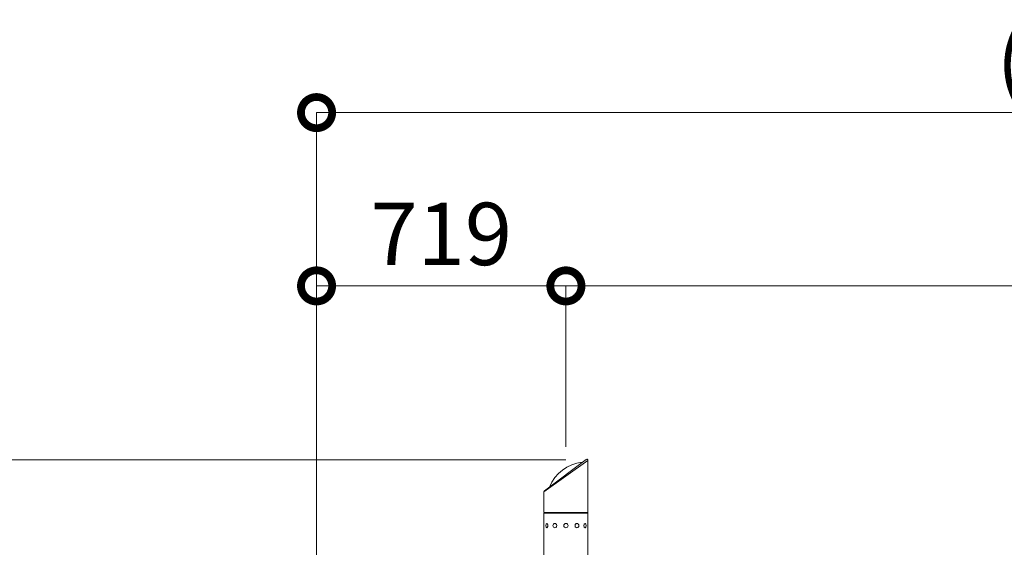
# Model space of a CAD drawing. Extents: x 0 to 25200, y -17820 to 17820.
# Drawn here: x 5024 to 7863, y 7413 to 8935 of the extents above; entities that cross this region are included whole.
import ezdxf

# ---------------------------------------------------------------- set-up
doc = ezdxf.new("R2010")
doc.units = 0
doc.header["$MEASUREMENT"] = 0
doc.header["$PDMODE"] = 1
doc.layers.get('0').update_dxf_attribs({"linetype": 'CONTINUOUS'})
doc.layers.get('DefPoints').update_dxf_attribs({"linetype": 'CONTINUOUS'})
for name, color, linetype, lineweight in [('FRAM3', 1, 'CONTINUOUS', 50), ('外形線', 7, 'CONTINUOUS', 18), ('寸法線', 3, 'CONTINUOUS', 18)]:
    doc.layers.add(name, color=color, linetype=linetype, lineweight=lineweight)
doc.styles.get("Standard").update_dxf_attribs({"font": 'TXT.SHX', "bigfont": 'bigfont.shx'})
doc.dimstyles.new('60ベース', dxfattribs={"dimscale": 60, "dimtxt": 3, "dimasz": 3, "dimexe": 0, "dimexo": 1, "dimgap": 1, "dimtad": 3, "dimdec": 1, "dimdsep": 46, "dimtxsty": 'Standard', "dimblk": 'DOTSMALL', "dimcen": 0, "dimclrd": 256, "dimclre": 256, "dimclrt": 7, "dimadec": 3, "dimazin": 2, "dimtfac": 1, "dimtdec": 1, "dimtix": 1, "dimtmove": 2, "dimatfit": 2, "dimldrblk": 'OPEN', "dimfxl": 0, "dimtolj": 1, "dimlwd": -1, "dimlwe": -1, "dimarcsym": 0})

# ---------------------------------------------------------------- blocks, each defined once
blk = doc.blocks.new('_DotSmall')
at = {"layer": 'FRAM3', "color": 0, "const_width": 0.5}
blk.add_lwpolyline([(-0.0625, 0, 1), (0.0625, 0, 1)], format="xyb", close=True, dxfattribs=at)
blk = doc.blocks.new('*D17')
at = {"layer": 'DefPoints', "color": 0}
for p in [(10512.4, 8666.8), (5879.8, 5532), (10512.4, 4762.4)]:
    blk.add_point(p, dxfattribs=at)
at = {"layer": '寸法線'}
for p, q in [((5879.8, 5592), (5879.8, 8666.8)), ((5879.8, 8666.8), (10512.4, 8666.8)), ((10512.4, 4822.4), (10512.4, 8666.8))]:
    blk.add_line(p, q, dxfattribs=at)
at = {"layer": '寸法線', "xscale": 180, "yscale": 180, "zscale": 180, "rotation": 180}
blk.add_blockref('_DotSmall', (5879.8, 8666.8), dxfattribs=at)
at = {"layer": '寸法線', "xscale": 180, "yscale": 180, "zscale": 180}
blk.add_blockref('_DotSmall', (10512.4, 8666.8), dxfattribs=at)
at = {"layer": '寸法線', "color": 7, "insert": (8196.1, 8816.8), "char_height": 180, "attachment_point": 5}
blk.add_mtext('\\A1;(4633)', dxfattribs=at)
blk = doc.blocks.new('_OPEN')
at = {"color": 0, "linetype": 'ByBlock'}
for p, q in [((-1, 0.167), (0, 0)), ((0, 0), (-1, -0.167)), ((0, 0), (-1, 0))]:
    blk.add_line(p, q, dxfattribs=at)
blk = doc.blocks.new('*D19')
at = {"layer": 'DefPoints', "color": 0}
for p in [(6598.9, 8166.8), (6598.9, 7642.2), (5879.8, 5532)]:
    blk.add_point(p, dxfattribs=at)
at = {"layer": '寸法線'}
for p, q in [((5879.8, 5592), (5879.8, 8166.8)), ((5879.8, 8166.8), (6598.9, 8166.8)), ((6598.9, 7702.2), (6598.9, 8166.8))]:
    blk.add_line(p, q, dxfattribs=at)
at = {"layer": '寸法線', "xscale": 180, "yscale": 180, "zscale": 180, "rotation": 180}
blk.add_blockref('_DotSmall', (5879.8, 8166.8), dxfattribs=at)
at = {"layer": '寸法線', "xscale": 180, "yscale": 180, "zscale": 180}
blk.add_blockref('_DotSmall', (6598.9, 8166.8), dxfattribs=at)
at = {"layer": '寸法線', "color": 7, "insert": (6239.3, 8316.8), "char_height": 180, "attachment_point": 5}
blk.add_mtext('\\A1;719', dxfattribs=at)
blk = doc.blocks.new('*D20')
at = {"layer": 'DefPoints', "color": 0}
for p in [(6598.9, 8166.8), (6598.9, 7642.2), (10512.4, 4762.4)]:
    blk.add_point(p, dxfattribs=at)
at = {"layer": '寸法線'}
for p, q in [((6598.9, 7702.2), (6598.9, 8166.8)), ((10512.4, 8166.8), (6598.9, 8166.8)), ((10512.4, 4822.4), (10512.4, 8166.8))]:
    blk.add_line(p, q, dxfattribs=at)
at = {"layer": '寸法線', "xscale": 180, "yscale": 180, "zscale": 180, "rotation": 180}
blk.add_blockref('_DotSmall', (6598.9, 8166.8), dxfattribs=at)
at = {"layer": '寸法線', "xscale": 180, "yscale": 180, "zscale": 180}
blk.add_blockref('_DotSmall', (10512.4, 8166.8), dxfattribs=at)
at = {"layer": '寸法線', "color": 7, "insert": (8555.7, 8316.8), "char_height": 180, "attachment_point": 5}
blk.add_mtext('\\A1;(3914)', dxfattribs=at)
blk = doc.blocks.new('*D21')
at = {"layer": 'DefPoints', "color": 0}
for p in [(6659.1, 7664.8), (4649.6, 4465.2), (5149.6, 4465.2)]:
    blk.add_point(p, dxfattribs=at)
at = {"layer": '寸法線'}
for p, q in [((6599.1, 7664.8), (4649.6, 7664.8)), ((4649.6, 7664.8), (4649.6, 4465.2)), ((5089.6, 4465.2), (4649.6, 4465.2))]:
    blk.add_line(p, q, dxfattribs=at)
at = {"layer": '寸法線', "xscale": 180, "yscale": 180, "zscale": 180}
for p, rotation in [((4649.6, 7664.8), 90), ((4649.6, 4465.2), 270)]:
    blk.add_blockref('_DotSmall', p, dxfattribs=dict(at, rotation=rotation))
at = {"layer": '寸法線', "color": 7, "insert": (4499.6, 6065), "char_height": 180, "attachment_point": 5, "rotation": 90}
blk.add_mtext('\\A1;(3200)', dxfattribs=at)

msp = doc.modelspace()

# ---------------------------------------------------------------- linework, layer by layer
at = {"layer": '外形線', "extrusion": (0, 1, 0)}
for p, q in [((6662.4005, 7663.485), (6535.4005, 7572.7601066)), ((6536.7153068, 7575.397201), (6657.1113068, 7666.1220945)), ((6662.4005, 7513.1611874), (6662.4005, 7663.485)), ((6535.4005, 7513.1611874), (6535.4005, 7572.7601066)), ((6662.4005, 7513.1611874), (6535.4005, 7513.1611874)), ((6662.4005, 7511.5101874), (6535.4005, 7511.5101874)), ((6535.4005, 7481.3476874), (6535.4005, 7511.5101874)), ((6662.4005, 7481.3476874), (6662.4005, 7511.5101874)), ((6535.21, 7468.7746874), (6535.21, 7481.3476874)), ((6535.21, 7481.3476874), (6535.4005, 7481.3476874)), ((6535.21, 7468.7746874), (6535.4005, 7468.7746874)), ((6535.4005, 7377.3946062), (6535.4005, 7468.7746874)), ((6535.464, 7480.6700745), (6535.464, 7469.4523003)), ((6543.742909, 7481.3476874), (6543.9078869, 7481.3476874)), ((6543.742909, 7468.7746874), (6543.9078869, 7468.7746874)), ((6567.05525, 7481.3476874), (6567.1505, 7481.3476874)), ((6567.05525, 7468.7746874), (6567.1505, 7468.7746874)), ((6630.74575, 7481.3476874), (6630.6505, 7481.3476874)), ((6630.74575, 7468.7746874), (6630.6505, 7468.7746874)), ((6654.058091, 7481.3476874), (6653.8931131, 7481.3476874)), ((6654.058091, 7468.7746874), (6653.8931131, 7468.7746874)), ((6662.337, 7469.4523003), (6662.337, 7480.6700745)), ((6662.591, 7481.3476874), (6662.4005, 7481.3476874)), ((6662.4005, 7362.4121874), (6662.4005, 7468.7746874)), ((6662.591, 7468.7746874), (6662.4005, 7468.7746874)), ((6662.591, 7481.3476874), (6662.591, 7468.7746874))]:
    msp.add_line(p, q, dxfattribs=at)
at = {"layer": '外形線', "extrusion": (1.22465e-16, 0, -1)}
msp.add_circle((-6598.9005, 7475.0611874), 6.2865, dxfattribs=at)
for centre, radius, start, end in [((-6657.6400874, 7544.1941227), 114.3, 21.7285642727, 84.2714357269), ((-6659.0985, 7663.485), 3.302, 52.9999999999, 180), ((-6537.0515, 7511.5101874), 1.651, 0, 90), ((-6660.7495, 7511.5101874), 1.651, 90, 180)]:
    msp.add_arc(centre, radius, start, end, dxfattribs=at)
at = {"layer": '外形線'}
msp.add_arc((6538.7025, 7572.7601066), 3.302, 127.0000000002, 180, dxfattribs=at)
at = {"layer": '外形線', "extrusion": (1.22465e-16, 0, -1)}
for centre, ratio in [((6543.742909, 7475.0611874), 0.5), ((6567.05525, 7475.0611874), 0.8660254038), ((6630.74575, 7475.0611874), 0.8660254038), ((6654.058091, 7475.0611874), 0.5)]:
    msp.add_ellipse(centre, major_axis=(0, 6.2865), ratio=ratio, start_param=-1.5707963268, end_param=4.7123889804, dxfattribs=at)
at = {"layer": '外形線'}
for centre, ratio, start_param, end_param in [((6543.9628795, 7475.0611874), 0.5, 3.6101705862, 5.8146073746), ((6567.18225, 7475.0611874), 0.8660254038, 3.6101705862, 5.8146073745), ((6630.61875, 7475.0611874), 0.8660254038, 0.4685779327, 2.6730147209), ((6653.8381205, 7475.0611874), 0.5, 0.4685779327, 2.6730147209)]:
    msp.add_ellipse(centre, major_axis=(0, 6.2865), ratio=ratio, start_param=start_param, end_param=end_param, dxfattribs=at)

# ---------------------------------------------------------------- dimensions: what is measured, and where the dimension line sits
at = {"layer": '寸法線'}
for base, p1, p2, picture, middle in [((10512.4462473, 8666.787), (5879.7635, 5531.9611874), (10512.4462473, 4762.4315061), '*D17', (8196.1048737, 8816.787)), ((6598.9005, 8166.787), (10512.4462473, 4762.4315061), (6598.9005, 7642.2458992), '*D20', (8555.6733737, 8316.787))]:
    dim = msp.add_linear_dim(base=base, p1=p1, p2=p2, text='(<>)', dimstyle='60ベース', override={"dimdec": 0}, dxfattribs=at)
    dim.commit()
    dim.dimension.update_dxf_attribs({"geometry": picture, "text_midpoint": middle})
dim = msp.add_linear_dim(base=(6598.9005, 8166.787), p1=(5879.7635, 5531.9611874), p2=(6598.9005, 7642.2458992), dimstyle='60ベース', override={"dimdec": 0}, dxfattribs=at)
dim.commit()
dim.dimension.update_dxf_attribs({"geometry": '*D19', "text_midpoint": (6239.332, 8316.787)})
dim = msp.add_linear_dim(base=(4649.601, 4465.1611874), p1=(6659.0985, 7664.787), p2=(5149.601, 4465.1611874), angle=90, text='(<>)', dimstyle='60ベース', override={"dimdec": 0}, dxfattribs=at)
dim.commit()
dim.dimension.update_dxf_attribs({"geometry": '*D21', "text_midpoint": (4499.601, 6064.9740937)})

doc.saveas('drawing.dxf')
